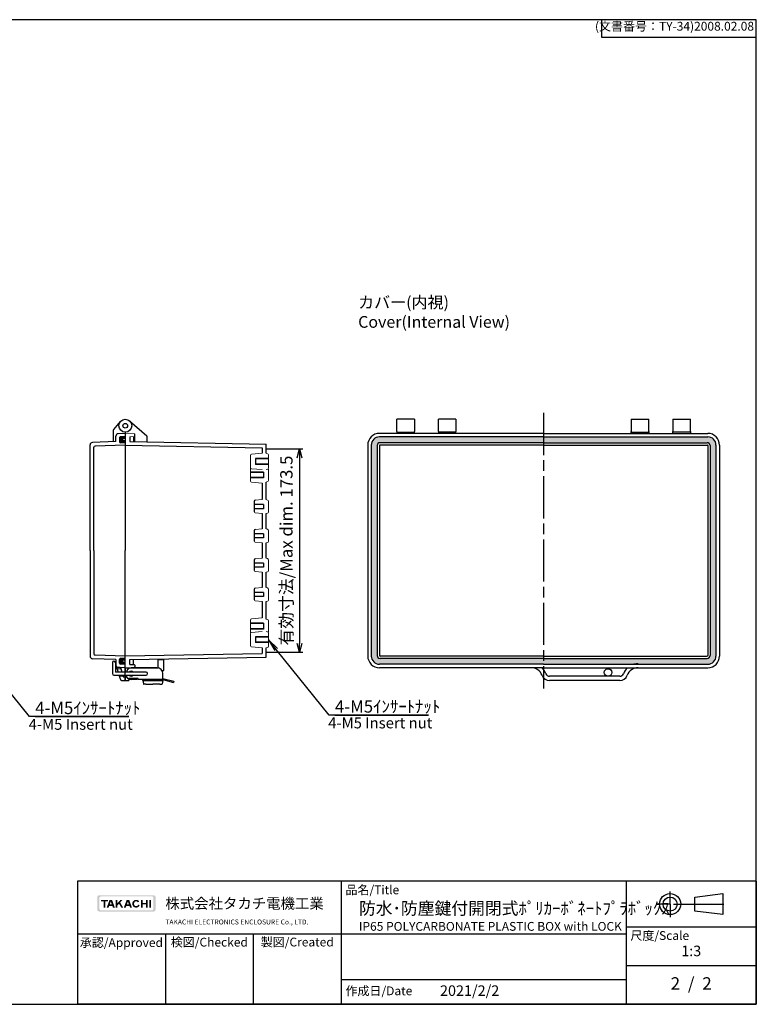
# Model space of a CAD drawing. Units: millimetres. Extents: x 0 to 2468, y 0 to 840.
# Drawn here: x 1840 to 2468, y 0 to 840 of the extents above; entities that cross this region are included whole.
import ezdxf
from ezdxf.enums import TextEntityAlignment as Align

# ---------------------------------------------------------------- set-up
doc = ezdxf.new("R2010")
doc.units = ezdxf.units.MM
doc.header["$LTSCALE"] = 3
for name, pattern in [('AM_ISO02W050x2', [3.75, 3, -0.75]), ('AM_ISO08W050', [18, 12, -1.5, 3, -1.5]), ('gen7a', [6.875, 4.75, -0.875, 0.375, -0.875])]:
    doc.linetypes.add(name, pattern=pattern)
doc.layers.add('7A', color=4, linetype='gen7a')
doc.layers.add('RAHM2', color=1, linetype='Continuous')
for name, color, linetype, lineweight in [('AM_5', 3, 'Continuous', 25), ('AM_7', 4, 'AM_ISO08W050', 25), ('AM_8', 1, 'Continuous', 25), ('ｶﾞｽｹｯﾄ', 5, 'Continuous', 50), ('ﾄｯﾌﾟｶﾊﾞｰ', 7, 'Continuous', 25), ('ﾄｯﾌﾟｶﾊﾞｰ0', 7, 'AM_ISO02W050x2', 13), ('ﾎﾞﾃﾞｨｰ', 2, 'Continuous', 25), ('ﾗｯﾁ', 3, 'Continuous', 25), ('ﾗｯﾁ金具', 6, 'Continuous', 25)]:
    doc.layers.add(name, color=color, linetype=linetype, lineweight=lineweight)
doc.styles.add('ACISOTS', font='isocp.shx', dxfattribs={"height": 1, "bigfont": 'extfont.shx'})
doc.styles.get("Standard").update_dxf_attribs({"font": 'ISOCP.SHX', "bigfont": 'EXTFONT.SHX'})
doc.styles.add('takachi1', font='txt', dxfattribs={"height": 2.5})
doc.dimstyles.new('AM_ISO$0', dxfattribs={"dimscale": 3, "dimtxt": 3.5, "dimasz": 2.5, "dimexe": 1, "dimexo": 1, "dimgap": 1.5, "dimtad": 1, "dimdec": 1, "dimdsep": 46, "dimtxsty": 'STANDARD', "dimblk": 'OPEN30', "dimcen": 0, "dimclrd": 3, "dimclre": 3, "dimclrt": 2, "dimadec": 0, "dimazin": 2, "dimtp": 0.1, "dimtm": 0.1, "dimtfac": 0.71, "dimtmove": 0, "dimatfit": 3, "dimldrblk": 'OPEN30', "dimfxl": 1, "dimlwd": -1, "dimlwe": -1, "dimarcsym": 0})

# ---------------------------------------------------------------- blocks, each defined once
blk = doc.blocks.new('TK-A3')
for p, q in [((359, 280), (359, 275)), ((359, 275), (403, 275))]:
    blk.add_line(p, q)
blk.add_lwpolyline([(0, 0), (403, 0), (403, 280), (0, 280.0000000000001)], close=True)
at = {"insert": (402.3592953827349, 276.108542987227), "char_height": 2.5, "width": 43.07840397728297, "attachment_point": 9}
blk.add_mtext('(文書番号：TY-34)2008.02.08', dxfattribs=at)
blk = doc.blocks.new('A$C0FAF06CF')
at = {"layer": 'AM_8'}
h = blk.add_hatch(color=1, dxfattribs=at)
edge = h.paths.add_edge_path()
edge.add_line((-8.013599999999968, -2.41150000000041), (8.013600000000068, -2.411500000000414))
edge.add_arc((8.013600000000052, -1.773380000000511), 0.6381199999999012, 270, 360)
edge.add_line((8.651719999999953, -1.773380000000511), (8.651719999999967, 1.773379999999486))
edge.add_arc((8.013600000000025, 1.773379999999429), 0.638119999999958, 5.1039e-12, 90.00000000000126)
edge.add_line((8.013599999999997, 2.41149999999939), (-8.013599999999997, 2.411499999999384))
edge.add_arc((-8.013600000000025, 1.773379999999436), 0.6381199999999511, 89.99999999999682, 179.9999999999955)
edge.add_line((-8.651719999999981, 1.773379999999485), (-8.651719999999981, -1.773380000000505))
edge.add_arc((-8.013600000000025, -1.773380000000456), 0.6381199999999511, 180.0000000000043, 270.0000000000045)
edge = h.paths.add_edge_path(flags=16)
edge.add_line((-7.471939999999959, 2.092439999999486), (7.471940000000017, 2.092439999999478))
edge.add_arc((7.471940000000046, 1.550779999999479), 0.5416600000000003, 7.958078640513122e-13, 90.00000000000148, ccw=False)
edge.add_line((8.013600000000025, 1.550779999999486), (8.013600000000025, -1.550780000000504))
edge.add_arc((7.471940000000017, -1.5507800000005), 0.5416600000000074, 270, 359.99999999999966, ccw=False)
edge.add_line((7.471940000000017, -2.092440000000504), (-7.471939999999959, -2.092440000000513))
edge.add_arc((-7.471939999999959, -1.550780000000504), 0.5416600000000074, 180, 270, ccw=False)
edge.add_line((-8.013599999999968, -1.550780000000504), (-8.013599999999968, 1.550779999999486))
edge.add_arc((-7.471939999999959, 1.550779999999486), 0.5416600000000003, 90, 180, ccw=False)
for points in [[(-5.453699999999969, 0.5935999999994924), (-5.453699999999969, 1.038799999999492), (-7.531299999999986, 1.038799999999492), (-7.531299999999986, 0.5935999999994924), (-6.759619999999982, 0.5935999999994924), (-6.759619999999982, -1.224300000000514), (-6.225379999999972, -1.224300000000514), (-6.225379999999972, 0.5935999999994924)], [(-3.146079999999982, 1.038799999999492), (-3.146079999999982, -1.224300000000514), (-2.671199999999942, -1.224300000000514), (-2.671199999999942, -0.6184186206901412), (-2.193432261217481, -0.1027759420753025), (-1.520149446800417, -1.224300000000514), (-0.9571799999999941, -1.224300000000514), (-1.851807874889658, 0.2659306476478651), (-1.135707252964406, 1.038799999999492), (-1.788279380580376, 1.038799999999492), (-2.671199999999942, 0.085886028951558), (-2.671199999999942, 1.038799999999492)], [(4.304715008555603, 1.038799999999492), (4.304715008555603, -1.224300000000514), (4.775885008555576, -1.224300000000514), (4.775885008555576, -0.315350000000512), (5.829525008555606, -0.315350000000512), (5.829525008555606, -1.224300000000514), (6.300695008555575, -1.224300000000514), (6.300695008555575, 1.038799999999492), (5.829525008555606, 1.038799999999492), (5.829525008555606, 0.1298499999994878), (4.775885008555576, 0.1298499999994878), (4.775885008555576, 1.038799999999492)], [(7.280135008555587, -1.224300000000514), (7.280135008555587, 1.038799999999492), (6.805255008555603, 1.038799999999492), (6.805255008555603, -1.224300000000514)]]:
    blk.add_hatch(color=1, dxfattribs=at).paths.add_polyline_path(points)
h = blk.add_hatch(color=1, dxfattribs=at)
h.paths.add_polyline_path([(-5.264049114754043, -1.224300000000514), (-5.084217508196671, -0.734580000000511), (-4.161102491803259, -0.734580000000511), (-3.981270885245876, -1.224300000000514), (-3.420619999999971, -1.224300000000514), (-4.251659999999958, 1.038799999999492), (-4.993659999999977, 1.038799999999492), (-5.82469999999995, -1.224300000000514)])
h.paths.add_polyline_path([(-4.332759934426205, -0.2671200000005083), (-4.912560065573728, -0.2671200000005083), (-4.622659999999966, 0.5223399999994971)], flags=16)
h = blk.add_hatch(color=1, dxfattribs=at)
h.paths.add_polyline_path([(-0.1961891147540484, -1.224300000000514), (-0.0163575081966769, -0.734580000000511), (0.9067575081967476, -0.734580000000511), (1.086589114754119, -1.224300000000514), (1.647240000000008, -1.224300000000514), (0.8162000000000373, 1.038799999999492), (0.0742000000000189, 1.038799999999492), (-0.7568399999999543, -1.224300000000514)])
h.paths.add_polyline_path([(0.7351000655737892, -0.2671200000005083), (0.1552999344262673, -0.2671200000005083), (0.4452000000000285, 0.5223399999994971)], flags=16)
h = blk.add_hatch(color=1, dxfattribs=at)
edge = h.paths.add_edge_path()
edge.add_ellipse((2.878960000000006, -0.0927500000005264), major_axis=(0, 0.7271600000000495), ratio=0.8673469387754511, start_angle=308.5505407908052, end_angle=246.5820184016549)
edge.add_line((3.469375036740871, -0.3484654247793539), (3.94113500855559, -0.5527900000005097))
edge.add_arc((2.878960000000006, -0.0927500000005122), 1.157520000000024, 38.550540790803325, 336.58201840165333, ccw=False)
edge.add_line((3.784208621486185, 0.6286219454599618), (3.397792961318373, 0.3206961337928842))
blk = doc.blocks.new('TK-仕様書(和英併記)NEW')
for p, q in [((0, 35), (-193, 35)), ((-193, 35), (-193, 0)), ((-118, 35), (-118, 0)), ((-37, 35), (-37, 0)), ((0, 35), (0, 0)), ((-17.5, 30.5), (-9.5, 31.5)), ((-9.5, 31.5), (-9.5, 25.5)), ((-17.5, 26.5), (-17.5, 30.5)), ((-9.5, 25.5), (-17.5, 26.5)), ((-193, 19.99999999999993), (-37, 19.99999999999993)), ((-168.0000000000001, 19.99999999999993), (-168, 0)), ((-143.0000000000001, 19.99999999999993), (-143, 0)), ((-37, 22), (0, 22)), ((-37, 11), (0, 11)), ((-37.00000000000012, 7), (-118, 7)), ((0, 0), (-193, 0))]:
    blk.add_line(p, q)
for radius in [3, 2]:
    blk.add_circle((-24.5, 28.5), radius)
at = {"layer": '7A'}
for p, q in [((-24.5, 28.5), (-24.5, 32.07478664473149)), ((-24.5, 28.5), (-28.5, 28.5)), ((-24.5, 28.5), (-24.5, 24.78991724228479)), ((-23.5, 28.5), (-8.5, 28.5))]:
    blk.add_line(p, q, dxfattribs=at)
at = {"xscale": 0.9599999999999999, "yscale": 0.9599999999999999, "zscale": 0.9599999999999999}
blk.add_blockref('A$C0FAF06CF', (-179.073778946163, 28.68781725888326), dxfattribs=at)
at = {"attachment_point": 4}
for s, insert, char_height, width in [('{\\fMS Gothic|b0|i0|c128|p49;株式会社タカチ電機工業}', (-167.9945135240808, 28.68781725888326), 3, 42.88159814155517), ('{\\fArial|b0|i0|c128|p34;TAKACHI ELECTRONICS ENCLOSURE Co., LTD.}', (-167.9945135240808, 23.41115279672572), 1.399999999999999, 44.44830780058135)]:
    blk.add_mtext(s, dxfattribs=dict(at, insert=insert, char_height=char_height, width=width))
for tag, height, p in [('品名', 3.5, (-106.1561493930892, 27.24999999999994)), ('TITLE', 2.5, (-106.1561493930892, 22.24999999999994)), ('型番', 3.5, (-106.1391682485609, 11.75))]:
    blk.add_attdef(tag, text='', height=height).set_placement(p, align=Align.MIDDLE_LEFT)
for tag, height, p in [('GEN-TITLE-SCA', 3, (-18.5, 14.79266317345349)), ('承認', 3.5, (-180.7195176573868, 7.729076668239942)), ('検図', 3.5, (-155.5000000000001, 7.72907666823994)), ('製図', 3.5, (-130.5000000000001, 7.72907666823994)), ('ページNO.', 3.5, (-23, 5.5)), ('総ページ数', 3.5, (-14, 5.5)), ('GEN-TITLE-DAT', 3, (-81.5, 3.5))]:
    blk.add_attdef(tag, text='', height=height).set_placement(p, align=Align.MIDDLE)
at = {"layer": 'RAHM2', "char_height": 2.5}
for s, insert, width, attachment_point in [('品名/Title', (-116.8002551371314, 33.80103540727967), 90, 1), ('尺度/Scale', (-35.80025513713144, 20.80103540727967), 20, 1), ('承認/Approved', (-180.5000000000001, 18.8010354072796), 22.21535073038012, 2), ('検図/Checked', (-155.5, 18.92584712714763), 19.85268515870859, 2), ('製図/Created', (-130.5, 18.95800561859732), 19.44564691649168, 2), ('作成日/Date', (-116.8002551371314, 3.5), 17.84866863742184, 4)]:
    blk.add_mtext(s, dxfattribs=dict(at, insert=insert, width=width, attachment_point=attachment_point))
at = {"layer": 'RAHM2', "color": 0, "insert": (-18.5, 5.5), "char_height": 3.5, "width": 4.469919821818733, "attachment_point": 5}
blk.add_mtext('/', dxfattribs=at)
blk = doc.blocks.new('*S10790')
at = {"layer": 'AM_5', "linetype": 'Continuous'}
for p, q in [((2125.246672786747, 302.77172033154), (2118.639435179902, 310.9322602160509)), ((2126.321028239411, 303.6415796607534), (2118.639435179902, 310.9322602160509)), ((2118.639435179902, 310.9322602160509), (2124.172317334084, 301.9018610023266))]:
    blk.add_line(p, q, dxfattribs=at)
at = {"layer": 'AM_5'}
for p, q in [((2170.638247776429, 246.7089933395044), (2125.246672786747, 302.77172033154)), ((2255.223997413448, 246.7089933395044), (2170.638247776429, 246.7089933395044)), ((2175.47723130425, 246.7089933395044), (2255.223997413448, 246.7089933395044))]:
    blk.add_line(p, q, dxfattribs=at)
at = {"layer": 'AM_5', "color": 2, "insert": (2175.47723130425, 248.8428390517191), "char_height": 10.5, "attachment_point": 7, "style": 'ACISOTS'}
blk.add_mtext('\\H10.5;4-M5ｲﾝｻｰﾄﾅｯﾄ', dxfattribs=at)
blk = doc.blocks.new('_Open30')
at = {"color": 0, "linetype": 'ByBlock', "lineweight": -2}
for p, q in [((-1, 0.26794919), (0, 0)), ((0, 0), (-1, -0.26794919)), ((0, 0), (-1, 0))]:
    blk.add_line(p, q, dxfattribs=at)
blk = doc.blocks.new('*D98')
at = {"layer": 'AM_5', "color": 3}
for p, q in [((2049.632368347049, 473.8406472349409), (2081.332368346571, 473.8406472349409)), ((2078.332368346571, 466.340647234941), (2078.332368346571, 307.840647234941)), ((2049.632368346954, 300.340647234941), (2081.332368346571, 300.340647234941))]:
    blk.add_line(p, q, dxfattribs=at)
at = {"layer": 'Defpoints', "color": 0}
for p in [(2046.632368347049, 473.8406472349409), (2046.632368346954, 300.340647234941), (2078.332368346571, 300.340647234941)]:
    blk.add_point(p, dxfattribs=at)
at = {"layer": 'AM_5', "color": 3, "xscale": 7.5, "yscale": 7.5, "zscale": 7.5}
for p, rotation in [((2078.332368346571, 473.8406472349409), 90), ((2078.332368346571, 300.340647234941), 270)]:
    blk.add_blockref('_Open30', p, dxfattribs=dict(at, rotation=rotation))
at = {"layer": 'AM_5', "color": 2, "insert": (2068.582368346571, 387.0906472285523), "char_height": 10.5, "attachment_point": 5, "rotation": 90}
blk.add_mtext('有効寸法/Max dim. 173.5', dxfattribs=at)
blk = doc.blocks.new('*S10791')
at = {"layer": 'AM_5', "linetype": 'Continuous'}
for p, q in [((2122.794823697474, 315.7051796291181), (2116.187586090629, 323.865719513629)), ((2123.869179150138, 316.5750389583316), (2116.187586090629, 323.865719513629)), ((2116.187586090629, 323.865719513629), (2121.720468244811, 314.8353202999047))]:
    blk.add_line(p, q, dxfattribs=at)
at = {"layer": 'AM_5'}
for p, q in [((2178.658063536164, 246.7089933395036), (2122.794823697474, 315.7051796291181)), ((2263.243813173184, 246.7089933395036), (2178.658063536164, 246.7089933395036)), ((2183.497047063986, 246.7089933395036), (2263.243813173184, 246.7089933395036))]:
    blk.add_line(p, q, dxfattribs=at)
at = {"layer": 'AM_5', "color": 2, "insert": (2183.497047063986, 248.8428390517183), "char_height": 10.5, "attachment_point": 7, "style": 'ACISOTS'}
blk.add_mtext('\\H10.5;4-M5ｲﾝｻｰﾄﾅｯﾄ', dxfattribs=at)

msp = doc.modelspace()

# ---------------------------------------------------------------- hatches: boundary and pattern name
at = {"layer": 'ｶﾞｽｹｯﾄ'}
h = msp.add_hatch(color=256, dxfattribs=at)
edge = h.paths.add_edge_path()
edge.add_line((1925.832368347068, 479.0906472347873), (1929.832368347068, 479.0906472347815))
edge.add_line((1929.832368347068, 479.0906472347812), (1929.832368347069, 480.5906472354161))
edge.add_line((1929.832368347069, 480.5906472354161), (1928.32739322207, 480.5906472354169))
edge.add_arc((1928.327393222072, 481.5856721104183), 0.995024875001491, 539.9999999998902, 629.9999999998902, ccw=False)
edge.add_line((1927.33236834707, 481.5856721104203), (1927.332368347071, 481.5956223591633))
edge.add_arc((1928.327393222071, 481.5956223591631), 0.9950248749996715, 449.9999999999948, 539.9999999999949, ccw=False)
edge.add_line((1928.32739322207, 482.5906472341627), (1929.83236834707, 482.5906472341576))
edge.add_line((1929.832368347071, 482.5906472341572), (1929.832368347071, 484.0906472347811))
edge.add_line((1929.832368347071, 484.0906472347811), (1925.832368347071, 484.0906472347834))
edge.add_arc((1925.832368347069, 483.0906472347855), 0.9999999999981808, 449.9999999998644, 540.0000000000726)
edge.add_line((1924.832368347071, 483.0906472347841), (1924.832368347069, 480.090647234784))
edge.add_arc((1925.832368347069, 480.0906472347869), 1, 540.0000000001771, 629.9999999999686)
h = msp.add_hatch(color=256, dxfattribs=at)
edge = h.paths.add_edge_path()
edge.add_line((2146.61159712947, 290.0906472349444), (2286.611597129455, 290.0906472349444))
edge.add_line((2286.611597129455, 290.0906472349444), (2286.611597129508, 294.0906472349426))
edge.add_line((2286.611597129508, 294.0906472349426), (2286.611597129508, 294.8589041637762))
edge.add_line((2286.611597129508, 294.8589041637762), (2286.611597129454, 295.0906472349444))
edge.add_line((2286.611597129455, 295.0906472349444), (2147.111597129469, 295.0906472349444))
edge.add_arc((2147.111597129469, 297.5906472349444), 2.5, 180, 270, ccw=False)
edge.add_line((2144.611597129468, 297.5906472349444), (2144.611597129468, 476.590647234941))
edge.add_arc((2147.111597129469, 476.5906472349407), 2.5, 90, 180, ccw=False)
edge.add_line((2147.111597129469, 479.0906472349408), (2286.611597129484, 479.0906472349408))
edge.add_line((2286.611597129484, 479.0906472349408), (2286.611597129508, 479.322390306109))
edge.add_line((2286.611597129508, 479.322390306109), (2286.611597129508, 480.0906472349425))
edge.add_line((2286.611597129508, 480.0906472349421), (2286.611597129484, 484.0906472349407))
edge.add_line((2286.611597129484, 484.0906472349407), (2146.611597129469, 484.0906472349407))
edge.add_arc((2146.61159712947, 477.0906472349407), 7, 90, 180)
edge.add_line((2139.61159712947, 477.0906472349407), (2139.61159712947, 297.0906472349444))
edge.add_arc((2146.61159712947, 297.0906472349444), 7, 180, 270)
h = msp.add_hatch(color=256, dxfattribs=at)
edge = h.paths.add_edge_path()
edge.add_line((2426.611597129547, 290.0906472349444), (2286.611597129561, 290.0906472349444))
edge.add_line((2286.611597129561, 290.0906472349444), (2286.611597129508, 294.0906472349426))
edge.add_line((2286.611597129508, 294.0906472349426), (2286.611597129508, 294.8589041637762))
edge.add_line((2286.611597129508, 294.8589041637762), (2286.611597129561, 295.0906472349444))
edge.add_line((2286.611597129561, 295.0906472349444), (2426.111597129547, 295.0906472349444))
edge.add_arc((2426.111597129547, 297.5906472349444), 2.5, 270, 360)
edge.add_line((2428.611597129546, 297.5906472349444), (2428.611597129547, 476.590647234941))
edge.add_arc((2426.111597129547, 476.5906472349407), 2.5, 360, 450)
edge.add_line((2426.111597129547, 479.0906472349408), (2286.611597129532, 479.0906472349408))
edge.add_line((2286.61159712953, 479.0906472349408), (2286.611597129508, 479.322390306109))
edge.add_line((2286.611597129508, 479.322390306109), (2286.611597129508, 480.0906472349425))
edge.add_line((2286.611597129508, 480.0906472349421), (2286.61159712953, 484.0906472349407))
edge.add_line((2286.61159712953, 484.0906472349407), (2426.611597129546, 484.0906472349407))
edge.add_arc((2426.611597129547, 477.0906472349407), 7, 360, 450, ccw=False)
edge.add_line((2433.611597129547, 477.0906472349407), (2433.611597129547, 297.0906472349444))
edge.add_arc((2426.611597129547, 297.0906472349444), 7, 270, 360, ccw=False)
h = msp.add_hatch(color=256, dxfattribs=at)
edge = h.paths.add_edge_path()
edge.add_arc((1928.327393221968, 292.5956223592034), 0.995024875001377, 449.99999999988364, 539.9999999998902, ccw=False)
edge.add_line((1928.327393221969, 293.5906472342049), (1929.832368346967, 293.5906472341995))
edge.add_line((1929.832368346967, 293.5906472341994), (1929.832368346447, 295.0906472348469))
edge.add_line((1929.832368346446, 295.090647234847), (1925.832368346967, 295.0906472348492))
edge.add_arc((1925.832368346967, 294.0906472348493), 1, 449.9999999999687, 539.9999999999685)
edge.add_line((1924.832368346967, 294.0906472348497), (1924.832368346965, 291.0906472348497))
edge.add_arc((1925.832368346965, 291.0906472348493), 1, 539.9999999999685, 629.9999999999686)
edge.add_line((1925.832368346965, 290.0906472348493), (1929.832368346965, 290.090647234847))
edge.add_line((1929.832368346965, 290.090647234847), (1929.832368346964, 291.5906472354654))
edge.add_line((1929.832368346964, 291.5906472354654), (1928.327393221969, 291.5906472354618))
edge.add_arc((1928.327393221969, 292.5856721104619), 0.9950248750000127, 539.9999999999687, 629.9999999999623, ccw=False)
edge.add_line((1927.332368346969, 292.5856721104624), (1927.332368346966, 292.5956223592052))

# ---------------------------------------------------------------- linework, layer by layer
at = {"linetype": 'Continuous'}
for p, q in [((1929.832368347067, 477.1406472347915), (1929.832368347061, 465.3120921424777)), ((1929.832368347067, 476.8906472347987), (1929.832368347061, 465.4080281419956))]:
    msp.add_line(p, q, dxfattribs=at)
at = {"layer": 'AM_7'}
msp.add_line((2286.611597129529, 504.5906472349409), (2286.611597129529, 269.5560579482152), dxfattribs=at)
at = {"layer": 'ﾄｯﾌﾟｶﾊﾞｰ'}
for p, q in [((1919.949346125485, 490.369001044283), (1925.619123909892, 497.1259790880569)), ((2161.361597129484, 488.5906472349407), (2161.361597129483, 499.0906472349402)), ((2176.361597129484, 499.0906472349402), (2161.361597129483, 499.0906472349402)), ((2176.361597129484, 499.0906472349402), (2176.361597129484, 488.5906472349407)), ((2196.861597129484, 488.5906472349407), (2196.861597129484, 499.0906472349402)), ((2211.861597129484, 499.0906472349407), (2196.861597129484, 499.0906472349407)), ((2211.861597129484, 499.0906472349402), (2211.861597129484, 488.5906472349407)), ((2361.361597129485, 499.0906472349402), (2361.361597129484, 488.5906472349407)), ((2361.361597129485, 499.0906472349407), (2376.361597129484, 499.0906472349407)), ((2376.361597129484, 488.5906472349407), (2376.361597129484, 499.0906472349402)), ((2396.861597129483, 499.0906472349402), (2396.861597129484, 488.5906472349407)), ((2396.861597129483, 499.0906472349402), (2411.861597129485, 499.0906472349402)), ((2411.861597129484, 488.5906472349407), (2411.861597129485, 499.0906472349402)), ((1919.832368347042, 479.9433900815804), (1919.832368347044, 490.0476072394396)), ((1929.832368347073, 488.0906472347758), (1929.832368347018, 387.0906472347922)), ((2161.361597129484, 488.5906472349407), (2161.361597129484, 487.0906472349408)), ((2161.361597129484, 488.0906472349407), (2176.361597129484, 488.0906472349407)), ((2176.361597129484, 487.0906472349408), (2176.361597129484, 488.5906472349407)), ((2196.861597129484, 488.5906472349407), (2196.861597129484, 487.0906472349408)), ((2211.861597129484, 488.0906472349407), (2196.861597129484, 488.0906472349407)), ((2211.861597129484, 487.0906472349408), (2211.861597129484, 488.5906472349407)), ((2361.361597129484, 487.0906472349408), (2361.361597129484, 488.5906472349407)), ((2361.361597129484, 488.0906472349407), (2376.361597129484, 488.0906472349407)), ((2376.361597129484, 488.5906472349407), (2376.361597129484, 487.0906472349408)), ((2396.861597129484, 487.0906472349408), (2396.861597129484, 488.5906472349407)), ((2411.861597129484, 488.0906472349407), (2396.861597129484, 488.0906472349407)), ((2411.861597129484, 488.5906472349407), (2411.861597129484, 487.0906472349408)), ((1921.832368347043, 480.013231620563), (1901.762569353647, 479.3123787961806)), ((1921.832368347069, 480.0132316205639), (1921.832368347072, 484.7734558670931)), ((1929.832368347073, 487.0906472347811), (1923.727696434587, 486.7707149366028)), ((1924.832368347071, 483.0906472347841), (1924.832368347069, 480.090647234784)), ((1929.832368347071, 484.0906472347811), (1925.832368347071, 484.0906472347837)), ((1929.832368347068, 479.0906472347812), (1925.832368347068, 479.0906472347837)), ((2286.611597129484, 487.0906472349408), (2146.61159712947, 487.0906472349408)), ((2286.611597129484, 484.0906472349407), (2146.61159712947, 484.0906472349407)), ((2286.611597129484, 479.0906472349408), (2147.111597129469, 479.0906472349408)), ((2286.61159712953, 487.0906472349408), (2426.611597129547, 487.0906472349408)), ((2286.61159712953, 484.0906472349407), (2426.611597129547, 484.0906472349407)), ((2286.61159712953, 479.0906472349408), (2426.111597129547, 479.0906472349408)), ((1899.832368347018, 387.0906472348086), (1899.832368347052, 477.3135971421431)), ((1903.032368347015, 387.0906472348067), (1903.032368347063, 475.1890818375665)), ((1929.832368347041, 477.0906472347361), (1903.997468850361, 476.1884726645851)), ((2136.611597129469, 477.0906472349407), (2136.611597129469, 297.0906472349444)), ((2139.61159712947, 477.0906472349407), (2139.61159712947, 297.0906472349444)), ((2144.611597129468, 476.5906472349407), (2144.611597129468, 297.5906472349444)), ((2146.61159712947, 476.5906472349407), (2146.61159712947, 297.5906472349444)), ((2286.611597129484, 477.0906472349407), (2147.111597129469, 477.0906472349407)), ((2286.61159712953, 477.0906472349407), (2426.111597129547, 477.0906472349407)), ((2426.611597129547, 476.5906472349407), (2426.611597129547, 297.5906472349444)), ((2428.611597129546, 476.5906472349407), (2428.611597129546, 297.5906472349444)), ((2433.611597129547, 477.0906472349407), (2433.611597129547, 297.0906472349444)), ((2436.611597129547, 477.0906472349407), (2436.611597129547, 297.0906472349444)), ((1899.832368347018, 387.0906472348086), (1899.832368346952, 296.867697327623)), ((1903.032368347015, 387.0906472348067), (1903.032368346966, 298.9922126321978)), ((1929.832368346969, 297.0406472347931), (1929.832368347018, 387.0906472347922)), ((1921.832368346995, 294.1680628491917), (1901.7625693536, 294.8689156735844)), ((1929.832368346995, 297.0906472350145), (1903.997468850316, 297.9928218051788)), ((1921.832368346967, 294.1680628491928), (1921.832368346964, 289.4078386025437)), ((1924.832368346965, 291.0906472348497), (1924.832368346967, 294.0906472348497)), ((1929.832368346967, 295.090647234847), (1925.832368346967, 295.0906472348492)), ((1929.832368346965, 290.090647234847), (1929.832368346958, 297.2906472284044)), ((2286.611597129455, 297.0906472349444), (2147.111597129469, 297.0906472349444)), ((2286.611597129455, 295.0906472349444), (2147.111597129469, 295.0906472349444)), ((2286.611597129561, 297.0906472349444), (2426.111597129547, 297.0906472349444)), ((2286.611597129561, 295.0906472349444), (2426.111597129547, 295.0906472349444)), ((1921.832368351442, 289.6409289173359), (1921.332368346965, 289.6409289173373)), ((1929.83236834647, 287.0906472348179), (1921.332368346963, 287.5361133587378)), ((1921.832368351452, 289.4078386010813), (1923.689597250589, 283.3406472345227)), ((1929.832368346963, 287.090647234847), (1923.727696434477, 287.4105795330322)), ((1925.611376985242, 287.3118600184523), (1926.827005552289, 283.3406472345211)), ((1929.832368346965, 290.090647234847), (1925.832368346965, 290.0906472348493)), ((1929.832368346957, 283.3406472345195), (1929.832368346961, 290.090647234847)), ((1929.832368346467, 276.3406472348106), (1929.83236834647, 287.0906472348179)), ((2286.611597129455, 290.0906472349444), (2146.61159712947, 290.0906472349444)), ((2285.042281530161, 287.0906472349444), (2146.611597129478, 287.0906472349444)), ((2284.972600435677, 287.0906472349405), (2367.250091302572, 287.0906472349405)), ((2286.611597129455, 287.0906472349444), (2285.042281530161, 287.0906472349444)), ((2286.611597129561, 290.0906472349444), (2426.611597129547, 290.0906472349444)), ((2286.611597129561, 287.0906472349444), (2358.180912728912, 287.0906472349444)), ((2367.250091302572, 287.0906472349444), (2426.611597129538, 287.0906472349444)), ((1924.454872642005, 280.8406472345223), (1925.615857711807, 277.0479437096747)), ((1927.592280943707, 280.8406472345207), (1928.051446178468, 279.3406472348115)), ((1928.051446178468, 279.3406472348115), (1929.832368346467, 279.3406472348106)), ((2321.611597129537, 279.8406472349876), (2291.611597129536, 279.8406472349876)), ((2351.611597129537, 279.8406472349876), (2321.611597129537, 279.8406472349876)), ((1926.572060957132, 276.3406472348106), (1929.832368346465, 276.3406472348106)), ((2321.611597129537, 276.3406472349876), (2291.611597129536, 276.3406472349876)), ((2351.611597129537, 276.3406472349876), (2321.611597129537, 276.3406472349876))]:
    msp.add_line(p, q, dxfattribs=at)
for centre, radius in [((1929.832368347046, 493.5906472347794), 5.5), ((1929.832368347046, 493.5906472347794), 2), ((2341.611597129537, 283.0906472349876), 3.25)]:
    msp.add_circle(centre, radius, dxfattribs=at)
for centre, radius, start, end in [((1920.332368347045, 490.0476072394396), 0.4999999999999575, 139.9999999999875, 179.9999999999804), ((1901.832368347051, 477.3135971421423), 2, 91.99999999997758, 179.9999999999804), ((1923.832368347071, 484.7734558670958), 2, 92.99999999953596, 179.9999999999739), ((1925.83236834707, 483.0906472347873), 1, 89.99999999994789, 179.9999999999739), ((1925.832368347069, 480.0906472347869), 1, 179.9999999999739, 269.9999999999479), ((2146.61159712947, 477.0906472349407), 10, 90, 180), ((2146.61159712947, 477.0906472349407), 7, 90, 180), ((2147.111597129469, 476.5906472349407), 2.5, 90, 180), ((2426.111597129547, 476.5906472349407), 2.5, 0, 90), ((2426.611597129547, 477.0906472349407), 10, 0, 90), ((2426.611597129547, 477.0906472349407), 7, 0, 90), ((1904.032368347063, 475.189081837566), 1, 91.99999999997758, 179.9999999999674), ((2147.111597129469, 476.5906472349407), 0.5, 90, 180), ((2426.111597129547, 476.5906472349407), 0.5, 0, 90), ((1901.832368347005, 296.8676973276227), 2, 179.9999999999935, 267.9999999999964), ((1904.032368347017, 298.9922126321978), 1, 180.0000000000065, 267.9999999999964), ((1925.832368346967, 294.0906472348493), 1, 89.99999999994789, 179.9999999999739), ((2146.61159712947, 297.0906472349444), 10, 180, 270), ((2146.61159712947, 297.0906472349444), 7, 180, 270), ((2147.111597129469, 297.5906472349444), 2.5, 180, 270), ((2147.111597129469, 297.5906472349444), 0.5, 180, 270), ((2426.111597129547, 297.5906472349444), 2.5, 270, 0), ((2426.111597129547, 297.5906472349444), 0.5, 270, 0), ((2426.611597129547, 297.0906472349444), 10, 270, 0), ((2426.611597129547, 297.0906472349444), 7, 270, 0), ((1923.832368346964, 289.4078386025428), 2, 179.9999999999739, 189.1253940894773), ((1923.832368346964, 289.4078386025428), 2, 189.1253940894773, 267.0000000003597), ((1925.832368346965, 291.0906472348493), 1, 179.9999999999739, 269.9999999999479), ((2275.973102956501, 277.0906472349913), 10, 20.99024250582642, 90), ((2275.973102956501, 277.0906472349913), 13.5, 20.99024250582642, 47.79455359597823), ((2367.250091302572, 277.0906472349913), 13.5, 132.2054464040217, 159.0097574941736), ((2367.250091302572, 277.0906472349913), 10, 90, 159.0097574941736), ((2367.250091302572, 277.0906472349913), 13.5, 90, 105.6424710137466), ((2291.611597129536, 283.0906472349876), 6.75, 200.9902425058264, 270), ((2291.611597129536, 283.0906472349876), 3.25, 200.9902425058264, 270), ((2351.611597129537, 283.0906472349876), 3.25, 270, 339.0097574941736), ((2351.611597129537, 283.0906472349876), 6.75, 270, 339.0097574941736), ((1926.572060957133, 277.3406472348108), 1, 197.019881651724, 269.9999999999479)]:
    msp.add_arc(centre, radius, start, end, dxfattribs=at)
at = {"layer": 'ﾄｯﾌﾟｶﾊﾞｰ0'}
for p, q in [((1925.908675082498, 286.3406472348256), (1922.771266780797, 286.3406472348272)), ((1927.89839110018, 279.8406472348209), (1924.760982798479, 279.8406472348243))]:
    msp.add_line(p, q, dxfattribs=at)
at = {"layer": 'ﾎﾞﾃﾞｨｰ'}
for p, q in [((1933.440693006495, 497.7415499260037), (1948.160397861539, 484.9459057109377)), ((1929.832368347073, 488.0906472347922), (1929.832368347018, 387.0906472347958)), ((1927.332368347071, 481.5956223591633), (1927.332368347071, 481.5856721104203)), ((1929.832368347071, 482.5906472341572), (1928.32739322207, 482.5906472341657)), ((1929.832368347069, 480.5906472354161), (1928.32739322207, 480.5906472354169)), ((1933.832368347078, 484.1840358134462), (1933.832368347069, 480.0213144251332)), ((1933.832368347069, 480.0213144251332), (2049.832368347063, 477.9965268866881)), ((1937.832368347069, 479.9514941651868), (1937.832368347072, 486.3308389026434)), ((1948.332368347043, 484.5685509208265), (1948.332368347042, 479.7682159833425)), ((1929.832368347041, 476.8906472351879), (2046.632368347049, 474.8518956447237)), ((2046.632368347056, 474.8518956449069), (2046.632368347056, 470.0549508194381)), ((2049.832368347032, 470.0584875149695), (2049.832368347068, 477.9965268868736)), ((2040.832368347081, 465.5906472285145), (2040.832368347089, 460.5906472285146)), ((2051.832368347081, 465.5906472285139), (2040.832368347086, 465.5906472285145)), ((2051.832368347082, 465.240647228514), (2040.832368347086, 465.2406472285147)), ((2047.63236834692, 454.0906472285142), (2036.632368346925, 454.0906472285148)), ((2047.632368346921, 453.7406472285142), (2036.632368346925, 453.7406472285149)), ((2051.832368347089, 460.940647228514), (2040.832368347086, 460.9406472285145)), ((2051.832368347089, 460.5906472285141), (2040.832368347086, 460.5906472285146)), ((2047.632368346921, 454.0906472285142), (2047.63236834692, 449.0906472285141)), ((2047.632368346928, 449.4406472285143), (2036.632368346925, 449.440647228515)), ((2047.632368346928, 449.0906472285141), (2036.632368346925, 449.0906472285148)), ((2049.832368347061, 430.5634128899594), (2049.832368347063, 445.5906472285171)), ((2046.632368347057, 444.5906472285037), (2046.632368347058, 430.5607467285144)), ((2039.632368347058, 429.0319949098322), (2039.632368347058, 420.1492995471956)), ((2047.632368347063, 426.3406472349958), (2039.632368347063, 426.3406472349961)), ((2047.63236834707, 422.8406472348767), (2039.632368347069, 422.8406472348772)), ((2047.632368347062, 426.3406472349958), (2047.632368347062, 422.8406472349981)), ((2046.632368347058, 418.620547728517), (2046.632368347058, 405.5607467285149)), ((2049.832368347058, 405.5634128899596), (2049.83236834706, 418.6178815670716)), ((2039.632368347058, 404.0319949098327), (2039.632368347058, 395.1492995471954)), ((2047.63236834706, 401.3406472349958), (2039.63236834706, 401.3406472349961)), ((2047.632368347066, 397.8406472348768), (2039.632368347065, 397.8406472348772)), ((2047.632368347058, 401.3406472349958), (2047.632368347058, 397.8406472348768)), ((1929.832368346969, 297.0406472347931), (1929.832368347018, 387.0906472347922)), ((2046.632368347058, 393.6205477285166), (2046.632368347058, 387.0906472285212)), ((2046.632368347058, 387.0906472285178), (2046.632368347058, 380.5607467285147)), ((2049.832368347055, 387.0906472285212), (2049.832368347056, 393.6178815670721)), ((2049.832368347056, 380.5634128899601), (2049.832368347055, 387.0906472285178)), ((2039.632368347058, 379.0319949098328), (2039.632368347059, 370.1492995471956)), ((2047.63236834706, 376.3406472349946), (2039.63236834706, 376.340647234995)), ((2047.632368347066, 372.8406472348759), (2039.632368347067, 372.8406472348763)), ((2047.63236834706, 376.3406472349946), (2047.63236834706, 372.8406472348759)), ((2046.632368347056, 368.6205477285171), (2046.632368347055, 355.5607467285147)), ((2049.832368347056, 355.5634128899596), (2049.832368347056, 368.6178815670717)), ((2039.632368347059, 354.0319949098332), (2039.632368347059, 345.1492995471956)), ((2047.632368347059, 351.340647234995), (2039.632368347059, 351.3406472349954)), ((2047.632368347066, 347.8406472348759), (2039.632368347065, 347.8406472348763)), ((2047.632368347058, 351.3406472349948), (2047.632368347058, 347.8406472348759)), ((2046.632368347053, 343.6205477285173), (2046.632368347051, 329.5906472285281)), ((2049.832368347057, 328.5906472285146), (2049.832368347057, 343.6178815670723)), ((2047.632368346912, 325.090647228518), (2036.632368346917, 325.0906472285187)), ((2047.632368346913, 324.7406472285181), (2036.632368346917, 324.7406472285186)), ((2047.63236834692, 320.4406472285179), (2036.632368346917, 320.4406472285186)), ((2047.63236834692, 320.090647228518), (2036.632368346917, 320.0906472285185)), ((2047.632368346913, 325.090647228518), (2047.632368346912, 320.090647228518)), ((2040.83236834707, 313.5906472285183), (2040.832368347077, 308.5906472285182)), ((2051.83236834707, 313.5906472285178), (2040.832368347074, 313.5906472285183)), ((2051.832368347071, 313.2406472285177), (2040.832368347074, 313.2406472285183)), ((2051.832368347077, 308.9406472285177), (2040.832368347074, 308.9406472285182)), ((2051.832368347077, 308.5906472285178), (2040.832368347074, 308.5906472285182)), ((2046.632368347047, 304.1263436375934), (2046.632368347046, 299.3293988121322)), ((2049.832368347059, 296.1847675701656), (2049.832368347071, 304.1228069420749)), ((1929.832368346995, 297.2906472345627), (2046.632368347005, 299.3293988249673)), ((1929.832368346445, 293.5906472341994), (1929.832368346448, 297.2906472283958)), ((1933.832368347021, 294.1599800446154), (2049.832368347017, 296.1847675830013)), ((1933.832368346972, 289.9972586561723), (1933.832368346967, 294.1599800383301)), ((1936.83236834735, 289.8924963476818), (1936.832368347353, 294.2123452331209)), ((1957.832368346915, 287.0906472347954), (1957.832368346901, 294.5789016030715)), ((1927.332368346966, 292.5856721104624), (1927.332368346966, 292.5956223592051)), ((1929.832368346967, 293.5906472341994), (1928.327393221969, 293.5906472342003)), ((1929.832368346966, 291.5906472354654), (1928.327393221969, 291.5906472354518)), ((1929.832368353141, 287.0906472345193), (1929.832368352986, 291.5906472354654)), ((1929.832368346963, 287.0906472348252), (1937.352218843136, 287.3532462005892)), ((1929.832368346963, 287.0906472348252), (1957.832368346915, 287.0906472347954)), ((1929.832368346963, 287.0906472348252), (1929.832368346957, 283.3406472345195)), ((1929.832368350821, 283.3406472345195), (1929.832368353141, 287.0906472345193)), ((1933.832368346965, 289.9972586561723), (1937.352218843131, 289.8743427683434)), ((1937.832368346964, 289.377133401976), (1937.832368346963, 287.8504555669708)), ((1929.83236834696, 280.8406472345193), (1929.832368346958, 276.3406472348251)), ((1929.83236834696, 280.3406472348251), (1930.148619851136, 280.3406472348249)), ((1932.832368346958, 277.5080715409079), (1932.832368346956, 276.3406472348236)), ((1929.832368346958, 276.3406472348251), (1932.832368346956, 276.3406472348236))]:
    msp.add_line(p, q, dxfattribs=at)
at = {"layer": 'ﾎﾞﾃﾞｨｰ', "lineweight": 0}
for p, q in [((1929.832368347073, 487.0906472347976), (1937.352218843244, 486.828048269018)), ((1933.832368347069, 484.1840358134462), (1937.352218843237, 484.3069517012639)), ((1936.832368347453, 484.2887981219333), (1936.832368347451, 479.9689492301667)), ((2036.632368346876, 468.2637330101429), (2036.632368346876, 457.9175614468863)), ((2037.545212604128, 469.2599277082347), (2046.642318597053, 470.0558213535125)), ((2049.832368347032, 470.0584875149695), (2051.094874860071, 469.7201999143733)), ((2051.832368347082, 468.7590796897859), (2051.832368347082, 457.4222147672414)), ((2036.632368346939, 456.7994294192551), (2036.632368346909, 446.381865037774)), ((2037.545212604128, 456.9213667487945), (2046.642318597053, 456.125473103516)), ((2049.842318597052, 456.125473103516), (2051.09487486007, 456.4610945426545)), ((2051.832368347052, 456.2874218556687), (2051.832368347081, 451.5906472285137)), ((2037.545212604164, 445.3856703396825), (2046.632368346939, 444.5906472285141)), ((2051.091187392144, 445.9279467750682), (2049.832368347052, 445.5906472285136)), ((2051.832368347053, 446.8938726013516), (2051.832368347081, 451.5906472285137)), ((2040.545212604313, 430.0281896079243), (2046.632368347056, 430.5607467285142)), ((2051.094874860025, 430.2251252893754), (2049.832368347061, 430.5634128899594)), ((2049.842318597036, 432.5806472234967), (2049.847293721445, 432.5806472234967)), ((2051.832368347036, 429.2640050648176), (2051.832368347065, 424.5906472285192)), ((2051.832368347036, 419.9172893922137), (2051.832368347065, 424.5906472285192)), ((2040.545212604314, 419.1531048491035), (2046.632368347054, 418.6205477285175)), ((2051.094874860024, 418.9561691676633), (2049.83236834706, 418.6178815670716)), ((2040.545212604314, 405.0281896079245), (2046.632368347052, 405.5607467285142)), ((2051.094874860022, 405.2251252893754), (2049.832368347058, 405.5634128899594)), ((2051.832368347033, 404.2640050648176), (2051.832368347063, 399.5906472285194)), ((2051.832368347032, 394.9172893922139), (2051.832368347063, 399.5906472285194)), ((2040.545212604314, 394.1531048491031), (2046.632368347051, 393.6205477285173)), ((2051.094874860021, 393.9561691676633), (2049.832368347056, 393.6178815670717)), ((2040.545212604314, 380.0281896079246), (2046.632368347053, 380.5607467285142)), ((2051.094874860022, 380.2251252893754), (2049.832368347056, 380.5634128899601)), ((2051.832368347033, 379.2640050648174), (2051.832368347063, 374.5906472285194)), ((2051.832368347033, 369.9172893922139), (2051.832368347063, 374.5906472285194)), ((2040.545212604314, 369.1531048491035), (2046.632368347052, 368.6205477285175)), ((2051.09487486002, 368.9561691676634), (2049.832368347056, 368.6178815670717)), ((2040.545212604314, 355.0281896079253), (2046.632368347051, 355.5607467285144)), ((2051.094874860021, 355.2251252893754), (2049.832368347056, 355.5634128899596)), ((2051.832368347032, 354.2640050648176), (2051.832368347061, 349.5906472285194)), ((2051.832368347032, 344.9172893922139), (2051.832368347061, 349.5906472285194)), ((2040.545212604314, 344.1531048491033), (2046.632368347051, 343.6205477285175)), ((2051.094874860019, 343.9561691676634), (2049.832368347057, 343.6178815670723)), ((2036.632368346932, 327.799429419259), (2036.632368346902, 317.3818650377775)), ((2037.545212604186, 328.7956241173504), (2046.632368346932, 329.5906472285178)), ((2051.091187392137, 328.2533476819633), (2049.832368347045, 328.5906472285178)), ((2051.832368347045, 327.2874218556724), (2051.832368347074, 322.5906472285176)), ((2051.832368347044, 317.8938726013555), (2051.832368347074, 322.5906472285176)), ((2036.632368346912, 316.2637330101509), (2036.632368346912, 305.9175614468861)), ((2037.545212604164, 317.2599277082424), (2046.642318597045, 318.0558213535162)), ((2049.842318597045, 318.055821353516), (2051.094874860063, 317.720199914377)), ((2051.832368347074, 316.7590796897901), (2051.832368347074, 305.4222147672451)), ((2037.545212604163, 304.9213667487943), (2046.642318597045, 304.1254731035199)), ((2049.832368347071, 304.1228069420749), (2051.094874860062, 304.4610945426582))]:
    msp.add_line(p, q, dxfattribs=at)
at = {"layer": 'ﾎﾞﾃﾞｨｰ'}
for centre, radius, start, end in [((1928.32739322207, 481.5956223591626), 0.995024875, 89.99999999994789, 179.9999999999739), ((1928.32739322207, 481.5856721104197), 0.995024875, 179.9999999999739, 269.9999999999479), ((1947.832368347043, 484.5685509208267), 0.5, 359.999999999987, 48.9999999999808), ((2040.632368347058, 429.0319949098322), 1, 94.99999999984138, 180), ((2040.632368347058, 404.0319949098327), 1, 94.99999999984138, 180), ((2040.632368347058, 379.0319949098328), 1, 94.99999999984138, 180), ((2040.632368347059, 354.0319949098332), 1, 94.99999999984138, 180), ((1928.327393221969, 292.5956223592048), 0.995024875, 89.99999999994789, 179.9999999999739), ((1928.327393221969, 292.5856721104619), 0.995024875, 179.9999999999739, 269.9999999999479)]:
    msp.add_arc(centre, radius, start, end, dxfattribs=at)
at = {"layer": 'ﾎﾞﾃﾞｨｰ', "lineweight": 0}
for centre, radius, start, end in [((2037.632368346876, 468.2637330101429), 1, 95.00000000002497, 180), ((2050.83734347208, 468.7590796897864), 0.995024875, 0, 75.00000000041013), ((2037.632368346876, 457.917561446886), 1, 180, 264.9999999999749), ((2037.632368346939, 456.799429419248), 1, 146.008769046435, 180), ((2050.83734347208, 457.4222147672414), 0.995024875, 284.9999999995609, 0), ((2050.832368347052, 456.2874218556685), 1, 0, 34.62291118287937), ((2037.632368346909, 446.381865037774), 1, 180, 265.0000000001317), ((2050.832368347053, 446.8938726013589), 1, 284.9999999993212, 0), ((2050.837343472035, 429.2640050648174), 0.995024875, 0, 75.00000000041013), ((2040.632368347058, 420.1492995471956), 1, 180, 265.0000000001835), ((2050.837343472035, 419.9172893922138), 0.995024875, 284.9999999995609, 0), ((2050.837343472032, 404.2640050648174), 0.995024875, 0, 75.00000000041013), ((2040.632368347058, 395.1492995471954), 1, 180, 265.0000000001835), ((2050.837343472032, 394.9172893922139), 0.995024875, 284.9999999995609, 0), ((2050.837343472033, 379.2640050648174), 0.995024875, 0, 75.00000000041013), ((2040.632368347059, 370.1492995471956), 1, 180, 265.0000000001835), ((2050.837343472033, 369.9172893922139), 0.995024875, 284.9999999995609, 0), ((2050.837343472031, 354.2640050648174), 0.995024875, 0, 75.00000000041013), ((2040.632368347059, 345.1492995471956), 1, 180, 265.0000000001835), ((2050.837343472031, 344.9172893922139), 0.995024875, 284.9999999995609, 0), ((2037.632368346931, 327.7994294192517), 1, 94.99999999984138, 180), ((2050.832368347045, 327.2874218556724), 1, 0, 75.00000000065496), ((2037.632368346902, 317.3818650377775), 1, 180, 213.9912309569274), ((2037.632368346912, 316.2637330101507), 1, 95.00000000002497, 180), ((2050.837343472073, 316.7590796897901), 0.995024875, 0, 75.00000000041013), ((2050.832368347045, 317.8938726013628), 1, 325.3770888171048, 0), ((2037.632368346911, 305.9175614468861), 1, 180, 264.9999999999749), ((2050.837343472072, 305.4222147672451), 0.995024875, 284.9999999995609, 0)]:
    msp.add_arc(centre, radius, start, end, dxfattribs=at)
msp.add_ellipse((1937.334855909572, 486.3308389026436), major_axis=(-0.3517944182826489, -0.3517944182822643), ratio=0.9999999999939303, start_param=2.356194490189309, end_param=3.892084231951701, dxfattribs=at)
at = {"layer": 'ﾎﾞﾃﾞｨｰ'}
msp.add_ellipse((1937.334855909572, 484.8041610676313), major_axis=(-0.3517944182813375, 0.3517944182817219), ratio=0.9999999999989944, start_param=2.391101075219443, end_param=3.926990816987743, dxfattribs=at)
at = {"layer": 'ﾎﾞﾃﾞｨｰ', "extrusion": (0, 0, -0.9999999999999998)}
for centre, major_axis, ratio, start_param, end_param in [((1937.334855909466, 289.3771334019762), (-0.3517944182844371, 0.3517944182848216), 0.999999999985869, 0.8203047484286848, 2.356194490185279), ((1937.334855909466, 287.850455566971), (0.3517944182859777, 0.3517944182855932), 0.999999999979569, 0.7853981634076637, 2.321287905143333)]:
    msp.add_ellipse(centre, major_axis=major_axis, ratio=ratio, start_param=start_param, end_param=end_param, dxfattribs=at)
at = {"layer": 'ﾗｯﾁ'}
for p, q in [((1957.832368347018, 294.2681971752433), (1962.532368347017, 294.2681971752421)), ((1962.832368347021, 285.0681971752413), (1962.832368347017, 293.9681971752429)), ((1939.832368347019, 278.0906472345032), (1939.832368347019, 277.0906472345032)), ((1961.040695255488, 284.7681971752406), (1962.532368347021, 284.7681971752402)), ((1939.832368347019, 277.0906472345032), (1934.832368350153, 277.0906472344996))]:
    msp.add_line(p, q, dxfattribs=at)
for centre, radius, start, end in [((1962.532368347017, 293.9681971752429), 0.3, 1.30276e-11, 89.99999999998697), ((1934.832368350153, 282.0906472344996), 5, 194.4775121859366, 270), ((1962.532368347022, 285.0681971752413), 0.3, 269.999999999987, 1.30276e-11)]:
    msp.add_arc(centre, radius, start, end, dxfattribs=at)
at = {"layer": 'ﾗｯﾁ金具'}
for p, q in [((1918.832368353183, 291.4880628490045), (1918.832368353183, 282.0906472345032)), ((1921.332368353183, 291.4880628490045), (1921.332368353183, 283.3406472345032)), ((1956.832368347019, 287.0906472345033), (1934.832368347019, 287.0906472345033)), ((1920.082368353183, 280.8406472345033), (1947.582368353183, 280.8406472345033)), ((1947.582368353183, 283.3406472345032), (1921.332368353183, 283.3406472345031)), ((1930.832368347019, 280.0906472345032), (1930.832368347019, 280.8406472345033)), ((1940.832368347019, 278.0906472345032), (1932.832368347018, 278.0906472345032)), ((1940.832368347019, 277.0906472345032), (1940.832368347019, 278.0906472344997)), ((1961.832368347018, 278.0906472345032), (1961.832368347018, 282.0906472345032)), ((1961.832368347018, 278.0906472345032), (1971.332368347019, 275.5906472345034)), ((1961.832368347018, 277.0906472345032), (1940.832368347019, 277.0906472345032)), ((1944.832370179211, 276.3880780835429), (1944.832370179211, 277.0906472345032)), ((1945.092847668094, 274.6702650688986), (1945.082370239978, 274.6702650688986)), ((1947.332370179211, 273.0906472345032), (1953.332370179211, 273.0906472345032)), ((1959.332370179211, 273.0906472345032), (1953.332370179211, 273.0906472345032)), ((1961.832368347018, 277.0906472345032), (1971.061667710076, 274.6702650688986)), ((1961.832370179211, 276.3880780835429), (1961.832370179211, 277.0906472345032)), ((1971.332368347019, 275.5906472345034), (1971.061667710076, 274.6702650688986))]:
    msp.add_line(p, q, dxfattribs=at)
at = {"layer": 'ﾗｯﾁ金具', "color": 6}
for p, q in [((1961.832370179211, 277.0906472345032), (1944.832370179211, 277.0906472345032)), ((1944.832370179211, 276.3880780835433), (1961.832370179211, 276.3880780835429)), ((1944.832370179211, 276.3880780835429), (1945.26791996305, 273.5156874964987)), ((1947.332370179211, 273.0906472345032), (1945.762269068114, 273.0906472345032)), ((1959.332370179211, 273.0906472345032), (1960.902471290308, 273.0906472345032)), ((1961.832370179211, 276.3880780835429), (1961.396820395372, 273.5156874964987))]:
    msp.add_line(p, q, dxfattribs=at)
at = {"layer": 'ﾗｯﾁ金具'}
for centre, radius, start, end in [((1920.082368353183, 291.4880628490045), 1.25, 0, 180), ((1934.832368347019, 283.0906472345033), 4, 90, 176.416678301528), ((1956.832368347019, 282.0906472345032), 5, 0, 90), ((1920.082368353183, 282.0906472345032), 1.25, 180, 270), ((1932.832368347018, 280.0906472345032), 2, 180, 270), ((1934.832368347019, 282.0906472345032), 2.149999999999999, 35.5487440027582, 144.4512559972418), ((1934.832368347019, 282.0906472345032), 2.149999999999999, 215.5487440027582, 324.4512559972418), ((1947.582368353183, 282.0906472345032), 1.25, 270, 90)]:
    msp.add_arc(centre, radius, start, end, dxfattribs=at)
at = {"layer": 'ﾗｯﾁ金具', "color": 6}
for centre, start, end in [((1945.762269068114, 273.5906472345034), 188.6222601060979, 270), ((1960.902471290308, 273.5906472345034), 270, 351.3777398939019)]:
    msp.add_arc(centre, 0.5, start, end, dxfattribs=at)

# ---------------------------------------------------------------- block references
at = {"lineweight": 0, "xscale": 3, "yscale": 3, "zscale": 3}
msp.add_blockref('TK-A3', (1259, 0), dxfattribs=at)
msp.add_blockref('TK-仕様書(和英併記)NEW', (2468, 0), dxfattribs=at).add_auto_attribs({'GEN-TITLE-DAT': '2021/2/2', 'GEN-TITLE-SCA': '1:3', 'ページNO.': '2', '総ページ数': '2'})
at = {"layer": 'AM_5'}
for name, p in [('*S10791', (-330.5063071642883, -1.275072278684433)), ('*S10790', (-66.8070668329151, -2.274e-13))]:
    msp.add_blockref(name, p, dxfattribs=at)

# ---------------------------------------------------------------- texts
at = {"char_height": 9.3, "attachment_point": 1, "style": 'takachi1'}
for insert in [(2102.879476244521, 244.697884545765), (1847.388461359025, 243.4877740830811)]:
    msp.add_mtext_dynamic_manual_height_columns('\\pt55.8,74.4;{\\Fisocp3|c128;\\C2;4-M5 Insert nut}', width=95.10730032323956, gutter_width=12.5, heights=[0], dxfattribs=dict(at, insert=insert))
at = {"attachment_point": 1}
for s, insert, char_height in [('防水･防塵鍵付開閉式ﾎﾟﾘｶｰﾎﾞﾈｰﾄﾌﾟﾗﾎﾞｯｸｽ', (2129.096903989008, 87.08947389807508), 10.5), ('IP65 POLYCARBONATE PLASTIC BOX with LOCK', (2129.096903989008, 70.24042008359902), 7.5)]:
    msp.add_mtext(s, dxfattribs=dict(at, insert=insert, char_height=char_height))
at = {"layer": 'AM_5', "color": 2, "insert": (2128.442492019166, 603.85069171027), "char_height": 10, "attachment_point": 1}
msp.add_mtext('{\\fMS Gothic|b0|i0|c128|p49;\\C0;カバー(内視)\\PCover(Internal View)}', dxfattribs=at)

# ---------------------------------------------------------------- dimensions: what is measured, and where the dimension line sits
at = {"layer": 'AM_5'}
dim = msp.add_linear_dim(base=(2078.332368346571, 300.340647234941), p1=(2046.632368347049, 473.8406472349409), p2=(2046.632368346954, 300.340647234941), angle=90, text='有効寸法/Max dim. <>', dimstyle='AM_ISO$0', dxfattribs=at)
dim.commit()
dim.dimension.update_dxf_attribs({"geometry": '*D98', "text_midpoint": (2078.332368346571, 387.0906472285523), "dimtype": 160})

doc.saveas('drawing.dxf')
